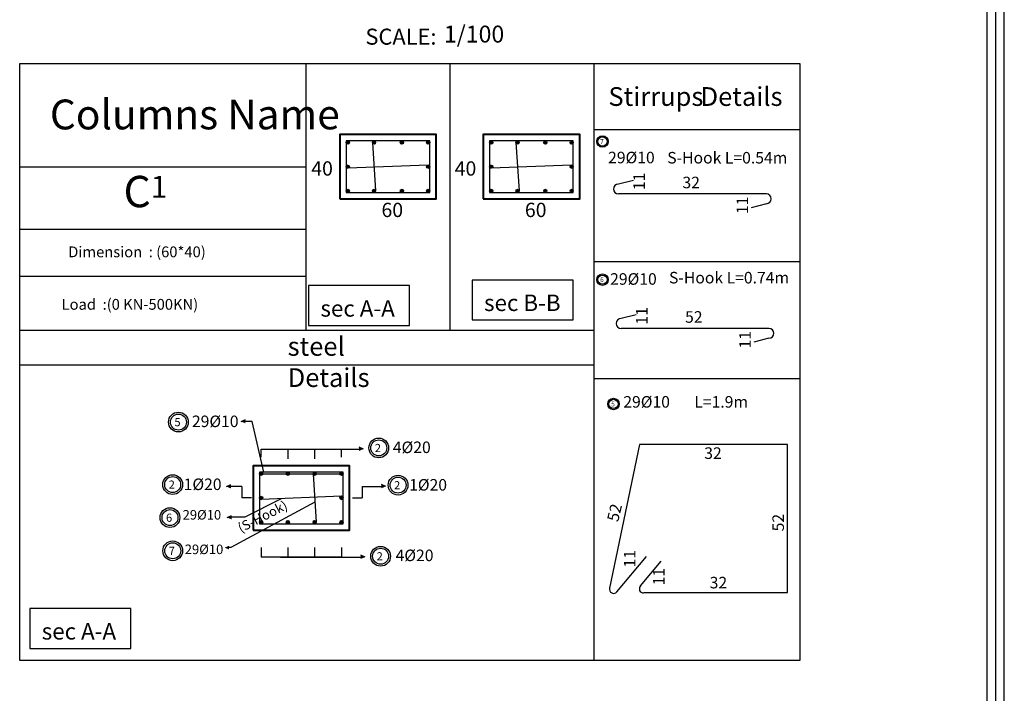
# Model space of a CAD drawing. Units: millimetres. Extents: x -144 to 926, y -1872 to 1243.
# Drawn here: x 97 to 131, y -163 to -139 of the extents above; entities that cross this region are included whole.
import ezdxf

# ---------------------------------------------------------------- set-up
doc = ezdxf.new("R2010")
doc.units = ezdxf.units.MM
for name, color, linetype in [('1', 7, 'Continuous'), ('column', 7, 'Continuous'), ('Column + wall', 7, 'Continuous'), ('reinforcement', 5, 'Continuous'), ('sections', 1, 'Continuous'), ('stirrup', 2, 'Continuous')]:
    doc.layers.add(name, color=color, linetype=linetype)
doc.styles.add('ROMANC', font='ROMANC.SHX', dxfattribs={"width": 0.85})
doc.styles.get("Standard").update_dxf_attribs({"font": 'arial.ttf'})

msp = doc.modelspace()

# ---------------------------------------------------------------- hatches: boundary and pattern name
for points in [[(104.64023, -153.08216), (104.79661, -153.14792), (104.79661, -153.01641)], [(108.92883, -154.04494), (108.77245, -154.1107), (108.77245, -153.97919)], [(104.1279, -155.35739), (104.28428, -155.42314), (104.28428, -155.29163)], [(109.7071, -155.35113), (109.55072, -155.41688), (109.55072, -155.28537)], [(104.15262, -156.43972), (104.30899, -156.50547), (104.30899, -156.37396)], [(104.06712, -157.49323), (104.2235, -157.55898), (104.2235, -157.42747)], [(108.98328, -157.82418), (108.8269, -157.88993), (108.8269, -157.75842)]]:
    msp.add_hatch(color=256).paths.add_polyline_path(points)
at = {"layer": 'reinforcement'}
for points in [[(108.43177, -143.3288, 1), (108.31927, -143.3288, 1)], [(109.35002, -143.3288, 1), (109.23752, -143.3288, 1)], [(110.32452, -143.3288, 1), (110.21202, -143.3288, 1)], [(111.24427, -143.3288, 1), (111.13177, -143.3288, 1)], [(113.44867, -143.3288, 1), (113.33617, -143.3288, 1)], [(114.36692, -143.3288, 1), (114.25442, -143.3288, 1)], [(115.34142, -143.3288, 1), (115.22892, -143.3288, 1)], [(116.26117, -143.3288, 1), (116.14867, -143.3288, 1)], [(108.43177, -144.17255, 1), (108.31927, -144.17255, 1)], [(111.24427, -144.17255, 1), (111.13177, -144.17255, 1)], [(113.44867, -144.17255, 1), (113.33617, -144.17255, 1)], [(116.26117, -144.17255, 1), (116.14867, -144.17255, 1)], [(108.43177, -145.0163, 1), (108.31927, -145.0163, 1)], [(109.35002, -145.0163, 1), (109.23752, -145.0163, 1)], [(110.32452, -145.0163, 1), (110.21202, -145.0163, 1)], [(111.24427, -145.0163, 1), (111.13177, -145.0163, 1)], [(113.44867, -145.0163, 1), (113.33617, -145.0163, 1)], [(114.36692, -145.0163, 1), (114.25442, -145.0163, 1)], [(115.34142, -145.0163, 1), (115.22892, -145.0163, 1)], [(116.26117, -145.0163, 1), (116.14867, -145.0163, 1)], [(105.39842, -154.91288, 1), (105.28592, -154.91288, 1)], [(106.33502, -154.91288, 1), (106.22252, -154.91288, 1)], [(107.27162, -154.91288, 1), (107.15912, -154.91288, 1)], [(108.21092, -154.91288, 1), (108.09842, -154.91288, 1)], [(105.39842, -155.75663, 1), (105.28592, -155.75663, 1)], [(108.21092, -155.75663, 1), (108.09842, -155.75663, 1)], [(105.39842, -156.60038, 1), (105.28592, -156.60038, 1)], [(106.33502, -156.60038, 1), (106.22252, -156.60038, 1)], [(107.27162, -156.60038, 1), (107.15912, -156.60038, 1)], [(108.21092, -156.60038, 1), (108.09842, -156.60038, 1)]]:
    msp.add_hatch(color=256, dxfattribs=at).paths.add_polyline_path(points)

# ---------------------------------------------------------------- linework, layer by layer
for p, q in [((131.03929, -163.45947), (131.03929, -108.68089)), ((109.29227, -143.27255), (108.31627, -143.27255)), ((110.26827, -143.27255), (109.29227, -143.27255)), ((111.24427, -143.27255), (110.26827, -143.27255)), ((114.30917, -143.27255), (113.33317, -143.27255)), ((115.28517, -143.27255), (114.30917, -143.27255)), ((116.26117, -143.27255), (115.28517, -143.27255)), ((104.64023, -153.08216), (104.79661, -153.01641)), ((105.03336, -153.08732), (104.79663, -153.08732)), ((105.43323, -154.85663), (105.03336, -153.08732)), ((105.34217, -154.04784), (108.10022, -154.04619)), ((105.34217, -154.32718), (105.34217, -154.04743)), ((105.34217, -154.04743), (108.15467, -154.04743)), ((105.96263, -154.04663), (108.77522, -154.04494)), ((106.27877, -154.04743), (106.27877, -154.38695)), ((107.21537, -154.04743), (107.21537, -154.38695)), ((108.15467, -154.32718), (108.15467, -154.04743)), ((108.92883, -154.04494), (108.77245, -153.97919)), ((105.34217, -154.91288), (108.15467, -154.91288)), ((106.27877, -154.91288), (107.21537, -154.91288)), ((104.1279, -155.35739), (104.28428, -155.29163)), ((109.7071, -155.35113), (109.55072, -155.28537)), ((104.66556, -155.35237), (104.28675, -155.35113)), ((104.66556, -155.35237), (104.66556, -155.75538)), ((108.87849, -155.35153), (109.55349, -155.35113)), ((108.87849, -155.35237), (108.87849, -155.75538)), ((108.87849, -155.35237), (109.36144, -155.35237)), ((107.2253, -155.90568), (104.27882, -157.48644)), ((105.00698, -155.75538), (104.66556, -155.75538)), ((106.04669, -155.78439), (104.77795, -156.43293)), ((108.53707, -155.75538), (108.87849, -155.75538)), ((104.15262, -156.43972), (104.30899, -156.37396)), ((104.77795, -156.43293), (104.30903, -156.43293)), ((104.27882, -157.48644), (104.22354, -157.48644)), ((105.34217, -157.4859), (105.34217, -157.82542)), ((106.27877, -157.4859), (106.27877, -157.82542)), ((107.21537, -157.4859), (107.21537, -157.82542)), ((108.15467, -157.4859), (108.15467, -157.82542)), ((108.15467, -157.82542), (105.34217, -157.82542)), ((106.01708, -157.82586), (108.15467, -157.82458)), ((106.01897, -157.82542), (108.10022, -157.82418)), ((108.15467, -157.82458), (108.82967, -157.82418)), ((108.98328, -157.82418), (108.8269, -157.75842))]:
    msp.add_line(p, q)
for points in [[(110.53717, -148.33325), (107.00266, -148.33325), (107.00266, -149.7239), (110.53717, -149.7239)], [(116.2593, -148.13768), (112.72478, -148.13768), (112.72478, -149.52833), (116.2593, -149.52833)], [(100.78758, -159.62428), (97.25307, -159.62428), (97.25307, -161.01492), (100.78758, -161.01492)]]:
    msp.add_lwpolyline(points, close=True)
for centre, radius in [((117.28369, -143.29195), 0.20168), ((117.28369, -148.12372), 0.20168), ((117.66973, -152.47048), 0.20168), ((102.44972, -153.10432), 0.34572), ((109.45886, -154.00763), 0.34572), ((102.24931, -155.28812), 0.34572), ((110.13328, -155.3083), 0.34572), ((102.15546, -156.44428), 0.34572), ((102.25199, -157.60425), 0.34572), ((109.5234, -157.79479), 0.34572)]:
    msp.add_circle(centre, radius)
at = {"layer": 'column', "lineweight": 30}
for p, q in [((130.73929, -163.45947), (130.73929, -108.68089)), ((131.03929, -163.45947), (131.03929, -108.68089)), ((131.33929, -163.45947), (131.33929, -108.68089)), ((96.89856, -140.56864), (117.51342, -140.56387)), ((96.89856, -140.56686), (124.19073, -140.56686)), ((96.89856, -161.43997), (96.89856, -140.56864)), ((106.92042, -149.88353), (106.92042, -140.56686)), ((111.94776, -140.56686), (111.94776, -149.88353)), ((116.97719, -140.56686), (116.97719, -161.43997)), ((124.19073, -140.56686), (124.19073, -161.43997)), ((116.97719, -142.87446), (124.19073, -142.87446)), ((96.89856, -144.18377), (106.92042, -144.18377)), ((96.89856, -146.35421), (106.92042, -146.35421)), ((116.97719, -147.48745), (124.19073, -147.48745)), ((96.89856, -147.99955), (106.92042, -147.99955)), ((96.89856, -149.88353), (116.97719, -149.88353)), ((96.89856, -151.10039), (116.97719, -151.10039)), ((116.97719, -151.58121), (124.19073, -151.58121)), ((124.19073, -161.43997), (96.89856, -161.43997))]:
    msp.add_line(p, q, dxfattribs=at)
at = {"layer": 'Column + wall'}
for centre, radius in [((117.28369, -143.29195), 0.16283), ((117.28369, -148.12372), 0.16283), ((117.66973, -152.47048), 0.16283), ((102.44972, -153.10432), 0.27914), ((109.45886, -154.00763), 0.27914), ((102.24931, -155.28812), 0.27914), ((110.13328, -155.3083), 0.27914), ((102.15546, -156.44428), 0.27914), ((102.25199, -157.60425), 0.27914), ((109.5234, -157.79479), 0.27914)]:
    msp.add_circle(centre, radius, dxfattribs=at)
at = {"layer": 'reinforcement'}
for centre in [(108.37552, -143.3288), (109.29377, -143.3288), (110.26827, -143.3288), (111.18802, -143.3288), (113.39242, -143.3288), (114.31067, -143.3288), (115.28517, -143.3288), (116.20492, -143.3288), (108.37552, -144.17255), (111.18802, -144.17255), (113.39242, -144.17255), (116.20492, -144.17255), (108.37552, -145.0163), (109.29377, -145.0163), (110.26827, -145.0163), (111.18802, -145.0163), (113.39242, -145.0163), (114.31067, -145.0163), (115.28517, -145.0163), (116.20492, -145.0163), (105.34217, -154.91288), (106.27877, -154.91288), (107.21537, -154.91288), (108.15467, -154.91288), (105.34217, -155.75663), (108.15467, -155.75663), (105.34217, -156.60038), (106.27877, -156.60038), (107.21537, -156.60038), (108.15467, -156.60038)]:
    msp.add_circle(centre, 0.05625, dxfattribs=at)
at = {"layer": 'sections', "color": 0, "lineweight": 40}
for points in [[(108.09427, -145.29755), (111.46927, -145.29755), (111.46927, -143.04755), (108.09427, -143.04755)], [(113.11117, -145.29755), (116.48617, -145.29755), (116.48617, -143.04755), (113.11117, -143.04755)], [(105.06092, -156.88163), (108.43592, -156.88163), (108.43592, -154.63163), (105.06092, -154.63163)]]:
    msp.add_lwpolyline(points, close=True, dxfattribs=at)
at = {"layer": 'stirrup', "color": 5}
for p, q in [((109.23752, -143.3288), (109.35002, -145.0163)), ((114.25442, -143.3288), (114.36692, -145.0163)), ((111.18801, -144.11505), (108.37552, -144.2288)), ((116.20491, -144.11505), (113.39242, -144.2288)), ((118.365, -144.65513), (117.84024, -144.78373)), ((123.01524, -145.12563), (117.84024, -145.12563)), ((123.01524, -145.46754), (122.49047, -145.61128)), ((118.45785, -149.35665), (117.93309, -149.48525)), ((123.10809, -149.82715), (117.93309, -149.82715)), ((123.10809, -150.16905), (122.58332, -150.3128)), ((118.58092, -153.89117), (117.52952, -158.90985)), ((123.75592, -153.89117), (118.58092, -153.89117)), ((123.75592, -159.06617), (123.75592, -153.89117)), ((107.15912, -154.91288), (107.27162, -156.60038)), ((108.15465, -155.69913), (105.34217, -155.81288)), ((117.78989, -159.03556), (118.8182, -157.80557)), ((118.61201, -158.82493), (119.34009, -157.96494)), ((118.73077, -159.06617), (123.75592, -159.06617))]:
    msp.add_line(p, q, dxfattribs=at)
for points in [[(108.31927, -145.07255), (111.24427, -145.07255), (111.24427, -143.27255), (108.31927, -143.27255)], [(113.33617, -145.07255), (116.26117, -145.07255), (116.26117, -143.27255), (113.33617, -143.27255)], [(105.28592, -156.65663), (108.21092, -156.65663), (108.21092, -154.85663), (105.28592, -154.85663)]]:
    msp.add_lwpolyline(points, close=True, dxfattribs=at)
for centre, radius, start, end in [((109.29377, -143.3288), 0.05625, 0, 180), ((114.31067, -143.3288), 0.05625, 0, 180), ((108.37552, -144.17255), 0.05625, 90, 270), ((111.18801, -144.1713), 0.05625, 270, 90), ((113.39242, -144.17255), 0.05625, 90, 270), ((116.20491, -144.1713), 0.05625, 270, 90), ((117.84024, -144.95468), 0.17095, 90, 270), ((109.29377, -145.0163), 0.05625, 180, 0), ((114.31067, -145.0163), 0.05625, 180, 0), ((123.01524, -145.29659), 0.17095, 270, 90), ((117.93309, -149.6562), 0.17095, 90, 270), ((123.10809, -149.9981), 0.17095, 270, 90), ((107.21537, -154.91288), 0.05625, 0, 180), ((105.34217, -155.75663), 0.05625, 90, 270), ((108.15465, -155.75538), 0.05625, 270, 90), ((107.21537, -156.60038), 0.05625, 180, 0), ((117.67544, -158.94397), 0.14986, 166.838175, 320.538418), ((118.72174, -158.92699), 0.14986, 137.07378, 270)]:
    msp.add_arc(centre, radius, start, end, dxfattribs=at)

# ---------------------------------------------------------------- texts
at = {"lineweight": 50, "insert": (108.99275, -139.34657), "char_height": 0.56, "width": 12.6526532, "attachment_point": 1, "rotation": 0.009332}
msp.add_mtext('{\\fMistral|b0|i0|c0|p66;SCALE:}', dxfattribs=at)
at = {"attachment_point": 1}
for s, insert, char_height, width, rotation in [('{\\Fitalicc|c0;1/100}', (111.7373, -139.2408), 0.5921259, 8.0356863, 0.009332), ('{\\f@Arial Unicode MS|b0|i0|c178|p34;(\\f@Arial Unicode MS|b0|i0|c0|p34;S\\f@Arial Unicode MS|b0|i0|c178|p34;-\\f@Arial Unicode MS|b0|i0|c0|p34;Hook\\f@Arial Unicode MS|b0|i0|c178|p34;) }', (104.48333, -156.68112), 0.33372784, 1.4829031, 27.074701)]:
    msp.add_mtext(s, dxfattribs=dict(at, insert=insert, char_height=char_height, width=width, rotation=rotation))
for s, insert, char_height, width in [('{\\f@Arial Unicode MS|b0|i0|c0|p34;Stirrups }', (117.49128, -141.39227), 0.6546926, 1.4829031), ('{\\f@Arial Unicode MS|b0|i0|c0|p34;Details}', (120.71432, -141.39227), 0.6546926, 1.4829031), ('{\\f@Arial Unicode MS|b0|i0|c0|p34;29\\f@Arial Unicode MS|b0|i0|c178|p34;%%C10 }', (117.48014, -143.65093), 0.4035965, 1.4829031), ('{\\f@Arial Unicode MS|b0|i0|c0|p34;S-Hook L=0.54m}', (119.54977, -143.65794), 0.4035965, 4.5873454), ('{\\f@Arial Unicode MS|b0|i0|c0|p34;40}', (107.09676, -143.98598), 0.5, 0.7251132), ('{\\f@Arial Unicode MS|b0|i0|c0|p34;40}', (112.11367, -143.98598), 0.5, 0.7251132), ('{\\f@Arial Unicode MS|b0|i0|c0|p34;60}', (109.55244, -145.4347), 0.5, 0.7251132), ('{\\f@Arial Unicode MS|b0|i0|c0|p34;60}', (114.56935, -145.4347), 0.5, 0.7251132), ('{\\f@Arial Unicode MS|b0|i0|c0|p34;29\\f@Arial Unicode MS|b0|i0|c178|p34;%%C10}', (117.55122, -147.89706), 0.4035965, 1.4829031), ('{\\f@Arial Unicode MS|b0|i0|c0|p34;S-Hook L=0.74m}', (119.61113, -147.85177), 0.4035965, 4.5873454), ('{\\f@Arial Unicode MS|b0|i0|c0|p34;29\\f@Arial Unicode MS|b0|i0|c178|p34;%%C10 }', (118.0123, -152.19447), 0.4035965, 1.4829031), ('{\\f@Arial Unicode MS|b0|i0|c0|p34;L=1.9m}', (120.49521, -152.19447), 0.4035965, 1.4829031), ('{\\f@Arial Unicode MS|b0|i0|c178|p34;29%%C10 \\P}', (102.59736, -156.17853), 0.3337278, 1.4829031)]:
    msp.add_mtext(s, dxfattribs=dict(at, insert=insert, char_height=char_height, width=width))
note = msp.add_mtext_dynamic_manual_height_columns('{\\f@Arial Unicode MS|b0|i0|c0|p34;steel }', width=1.4829031, gutter_width=1, heights=[0.45467, 0], dxfattribs=dict(insert=(103.78747, -150.12953), char_height=0.6546926, attachment_point=1))
for column, words in zip(note.columns.linked_columns, ['{\\f@Arial Unicode MS|b0|i0|c0|p34;Details}']):
    column.text = words
for s, insert, char_height in [('{\\f@Arial Unicode MS|b0|i0|c0|p34;29\\f@Arial Unicode MS|b0|i0|c178|p34;%%C\\f@Arial Unicode MS|b0|i0|c0|p34;10}', (102.92321, -152.87512), 0.40359648), ('{\\f@Arial Unicode MS|b0|i0|c0|p34;4\\f@Arial Unicode MS|b0|i0|c178|p34;%%C\\f@Arial Unicode MS|b0|i0|c0|p34;20}', (109.95081, -153.78309), 0.40359648), ('{\\f@Arial Unicode MS|b0|i0|c0|p34;1\\f@Arial Unicode MS|b0|i0|c178|p34;%%C\\f@Arial Unicode MS|b0|i0|c0|p34;20}', (102.63475, -155.0765), 0.40359648), ('{\\f@Arial Unicode MS|b0|i0|c0|p34;1\\f@Arial Unicode MS|b0|i0|c178|p34;%%C\\f@Arial Unicode MS|b0|i0|c0|p34;20}', (110.52086, -155.09545), 0.40359648), ('{\\f@Arial Unicode MS|b0|i0|c0|p34;29\\f@Arial Unicode MS|b0|i0|c178|p34;%%C\\f@Arial Unicode MS|b0|i0|c0|p34;10}', (102.67244, -157.38627), 0.33372784), ('{\\f@Arial Unicode MS|b0|i0|c0|p34;4\\f@Arial Unicode MS|b0|i0|c178|p34;%%C\\f@Arial Unicode MS|b0|i0|c0|p34;20}', (110.04734, -157.56234), 0.40359648)]:
    msp.add_mtext_dynamic_manual_height_columns(s, width=1.4829031, gutter_width=1, heights=[0.45467], dxfattribs=dict(at, insert=insert, char_height=char_height))
at = {"layer": '1', "attachment_point": 1, "rotation": 0.009332, "style": 'ROMANC'}
for s, insert, char_height, width in [('{\\f@Arial Unicode MS|b0|i0|c0|p34;Columns Name}', (97.95479, -141.82573), 1.0424949, 40.6405582), ('{\\f@Arial Unicode MS|b0|i0|c0|p34;C\\H0.7x;1}', (100.53004, -144.49384), 1.0958728, 42.7214392), ('{\\f@Arial Unicode MS|b0|i0|c0|p34;Dimension  : (60*40)}', (98.59664, -146.96246), 0.3781126, 14.7403193), ('{\\f@Arial Unicode MS|b0|i0|c0|p34;^ILoad  :(0 KN-500KN)}', (96.85185, -148.79792), 0.3781126, 14.7403193)]:
    msp.add_mtext(s, dxfattribs=dict(at, insert=insert, char_height=char_height, width=width))
at = {"layer": 'Column + wall', "attachment_point": 1}
for s, insert, char_height, width in [('{\\f@Arial Unicode MS|b0|i0|c0|p34;7}', (117.20308, -143.21006), 0.1657072, 3.6884271), ('{\\f@Arial Unicode MS|b0|i0|c0|p34;32}', (120.08017, -144.52353), 0.40401, 8.9927388), ('{\\f@Arial Unicode MS|b0|i0|c0|p34;6 }', (117.20308, -148.04184), 0.1657072, 3.6884271), ('{\\f@Arial Unicode MS|b0|i0|c0|p34;sec B-B}', (113.14137, -148.64625), 0.5742142, 2.8649803), ('{\\f@Arial Unicode MS|b0|i0|c0|p34;sec A-A}', (107.41924, -148.84182), 0.5742142, 2.8649803), ('{\\f@Arial Unicode MS|b0|i0|c0|p34;52}', (120.17301, -149.22505), 0.40401, 8.9927388), ('{\\f@Arial Unicode MS|b0|i0|c0|p34;5 }', (117.58913, -152.3886), 0.1657072, 3.6884271), ('{\\f@Arial Unicode MS|b0|i0|c0|p34;5 }', (102.31155, -152.96395), 0.2840609, 6.3228278), ('{\\f@Arial Unicode MS|b0|i0|c178|p34;2\\f@Arial Unicode MS|b0|i0|c0|p34; }', (109.32068, -153.86726), 0.2840609, 6.3228278), ('{\\f@Arial Unicode MS|b0|i0|c0|p34;32}', (120.84229, -153.98679), 0.40401, 8.9927388), ('{\\f@Arial Unicode MS|b0|i0|c178|p34;2\\f@Arial Unicode MS|b0|i0|c0|p34; }', (102.11114, -155.14775), 0.2840609, 6.3228278), ('{\\f@Arial Unicode MS|b0|i0|c178|p34;2\\f@Arial Unicode MS|b0|i0|c0|p34; }', (109.99511, -155.16793), 0.2840609, 6.3228278), ('{\\f@Arial Unicode MS|b0|i0|c0|p34;6 }', (102.01729, -156.30391), 0.2840609, 6.3228278), ('{\\f@Arial Unicode MS|b0|i0|c0|p34;7 }', (102.11381, -157.46388), 0.2840609, 6.3228278), ('{\\f@Arial Unicode MS|b0|i0|c178|p34;2}', (109.38523, -157.65441), 0.2840609, 6.3228278), ('{\\f@Arial Unicode MS|b0|i0|c0|p34;32}', (121.03316, -158.5145), 0.40401, 8.9927388), ('{\\f@Arial Unicode MS|b0|i0|c0|p34;sec A-A}', (97.66966, -160.13284), 0.5742142, 2.8649803)]:
    msp.add_mtext(s, dxfattribs=dict(at, insert=insert, char_height=char_height, width=width))
at = {"layer": 'Column + wall', "char_height": 0.40401, "width": 8.9927388, "attachment_point": 1}
for s, insert, rotation in [('{\\f@Arial Unicode MS|b0|i0|c0|p34;11 }', (118.36284, -144.99311), 90), ('{\\f@Arial Unicode MS|b0|i0|c0|p34;11 }', (121.97432, -145.82887), 90), ('{\\f@Arial Unicode MS|b0|i0|c0|p34;11 }', (118.45569, -149.69463), 90), ('{\\f@Arial Unicode MS|b0|i0|c0|p34;11 }', (122.06717, -150.53038), 90), ('{\\f@Arial Unicode MS|b0|i0|c0|p34;52}', (117.43725, -156.51964), 76.520159), ('{\\f@Arial Unicode MS|b0|i0|c0|p34;52}', (123.22722, -156.92531), 90), ('{\\f@Arial Unicode MS|b0|i0|c0|p34;11 }', (118.03144, -158.18754), 90), ('{\\f@Arial Unicode MS|b0|i0|c0|p34;11 }', (119.05052, -158.81209), 90)]:
    msp.add_mtext(s, dxfattribs=dict(at, insert=insert, rotation=rotation))

doc.saveas('drawing.dxf')
